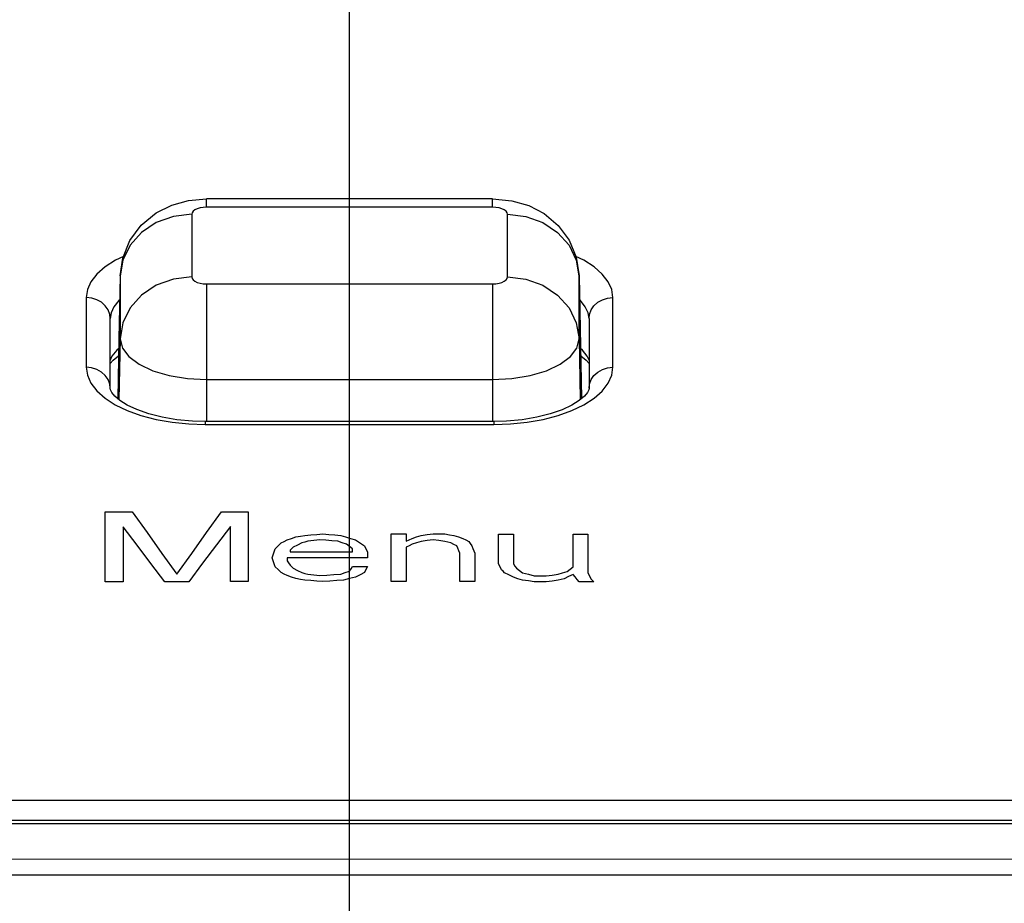
# Model space of a CAD drawing. Extents: x 0 to 841, y 0 to 594.
# Drawn here: x 471 to 475, y 434 to 438 of the extents above; entities that cross this region are included whole.
import ezdxf
from ezdxf.enums import TextEntityAlignment as Align

# ---------------------------------------------------------------- set-up
doc = ezdxf.new("R2010")
doc.units = 0
doc.header["$LTSCALE"] = 46.255
doc.layers.get('0').update_dxf_attribs({"linetype": 'CONTINUOUS'})
doc.layers.add('DIMENSION', color=7, linetype='CONTINUOUS')
doc.styles.get("Standard").update_dxf_attribs({"font": 'arial.ttf'})
doc.dimstyles.get("Standard").update_dxf_attribs({"dimtxt": 2.5, "dimasz": 2.5, "dimexe": 1.25, "dimexo": 0.625, "dimtad": 1, "dimcen": 2.5, "dimazin": 3, "dimtfac": 1, "dimtmove": 0, "dimatfit": 3})

# ---------------------------------------------------------------- blocks, each defined once
blk = doc.blocks.new('_FILLED')
at = {"color": 0, "linetype": 'BYBLOCK'}
blk.add_solid([(0, 0), (-1, 0.1875), (-1, -0.1875)], dxfattribs=at)
blk = doc.blocks.new('*D5')
at = {"layer": 'DIMENSION', "color": 2, "linetype": 'CONTINUOUS'}
for p, q in [((387.8764, 451.0949), (387.8764, 480.2239)), ((472.1764, 424.7732), (472.1764, 480.2239)), ((387.8764, 478.2239), (430.0264, 478.2239)), ((472.1764, 478.2239), (430.0264, 478.2239))]:
    blk.add_line(p, q, dxfattribs=at)
at = {"layer": 'DIMENSION', "color": 2, "linetype": 'CONTINUOUS', "xscale": 4, "yscale": 4, "zscale": 4}
for p, rotation in [((387.8764, 478.2239), 180.0000000007), ((472.1764, 478.2239), 7e-10)]:
    blk.add_blockref('_FILLED', p, dxfattribs=dict(at, rotation=rotation))
at = {"layer": 'DIMENSION', "color": 5, "linetype": 'CONTINUOUS'}
blk.add_text('421.5', height=3.5, dxfattribs=at).set_placement((430.0264, 479.0989), align=Align.CENTER)
blk = doc.blocks.new('*D6')
at = {"layer": 'DIMENSION', "color": 2, "linetype": 'CONTINUOUS'}
for p, q in [((472.1764, 441.0047), (438.6075, 441.0047)), ((440.6075, 441.0047), (440.6075, 422.065)), ((440.6075, 403.1253), (440.6075, 422.065)), ((472.1764, 403.1253), (438.6075, 403.1253))]:
    blk.add_line(p, q, dxfattribs=at)
at = {"layer": 'DIMENSION', "color": 2, "linetype": 'CONTINUOUS', "xscale": 4, "yscale": 4, "zscale": 4}
for p, rotation in [((440.6075, 441.0047), 90), ((440.6075, 403.1253), 270)]:
    blk.add_blockref('_FILLED', p, dxfattribs=dict(at, rotation=rotation))
at = {"layer": 'DIMENSION', "color": 5, "linetype": 'CONTINUOUS'}
blk.add_text('189', height=3.5, rotation=90, dxfattribs=at).set_placement((439.7325, 422.065), align=Align.CENTER)

msp = doc.modelspace()

# ---------------------------------------------------------------- linework, layer by layer
at = {"color": 7, "linetype": 'CONTINUOUS'}
for p, q in [((472.7764, 437.0895), (471.5764, 437.0895)), ((471.2138, 436.7647), (471.2086, 436.5019)), ((471.2138, 436.7663), (471.2138, 436.7647)), ((473.1389, 436.7663), (473.1389, 436.7647)), ((473.1389, 436.7647), (473.1441, 436.5019)), ((471.1718, 436.5882), (471.1718, 436.5882)), ((471.1718, 436.5876), (471.1718, 436.5882)), ((471.1718, 436.5876), (471.1718, 436.5876)), ((473.1809, 436.5882), (473.1809, 436.5882)), ((473.1809, 436.5876), (473.1809, 436.5876)), ((471.2086, 436.5019), (471.2036, 436.2518)), ((473.1441, 436.5019), (473.1491, 436.2518)), ((471.1716, 436.2954), (471.1716, 436.2955)), ((473.1811, 436.2954), (473.1811, 436.2955)), ((471.5709, 436.1556), (471.5709, 436.1556)), ((472.7818, 436.1556), (472.7818, 436.1556))]:
    msp.add_line(p, q, dxfattribs=at)
at = {"color": 9, "linetype": 'CONTINUOUS'}
for p, q in [((472.7764, 437.0544), (471.5764, 437.0544)), ((471.5138, 437.025), (471.5138, 436.7621)), ((472.839, 436.7621), (472.839, 437.025)), ((471.2138, 436.7647), (471.2037, 436.2518)), ((471.2141, 436.7663), (471.2138, 436.7647)), ((471.2138, 436.7663), (471.2138, 436.7647)), ((471.2138, 436.7647), (471.2138, 436.5018)), ((473.1386, 436.7663), (473.1389, 436.7647)), ((473.1389, 436.7647), (473.1389, 436.7663)), ((473.1389, 436.5018), (473.1389, 436.7647)), ((473.1389, 436.7647), (473.149, 436.2518)), ((471.5764, 436.7327), (472.7764, 436.7327)), ((471.2138, 436.5018), (471.2088, 436.2474)), ((473.1389, 436.5018), (473.1439, 436.2475)), ((471.5764, 436.3316), (471.5764, 436.1556)), ((471.5764, 436.3316), (472.7764, 436.3316)), ((472.7764, 436.3316), (472.7764, 436.1556))]:
    msp.add_line(p, q, dxfattribs=at)
at = {"color": 4, "linetype": 'CONTINUOUS'}
for p, q in [((471.1514, 435.4832), (471.1514, 435.7766)), ((471.7514, 435.7776), (471.7514, 435.4842)), ((471.2264, 435.7145), (471.2264, 435.4833)), ((471.6764, 435.4841), (471.6764, 435.7153)), ((472.3514, 435.4844), (472.3514, 435.6844)), ((472.4139, 435.6844), (472.4139, 435.6532)), ((472.8014, 435.5591), (472.8014, 435.6839)), ((472.8639, 435.6838), (472.8639, 435.559)), ((473.1139, 435.546), (473.1139, 435.6833)), ((473.1764, 435.6832), (473.1764, 435.5208)), ((471.9264, 435.6157), (471.9264, 435.6095)), ((472.1889, 435.6095), (472.1889, 435.622)), ((472.2514, 435.6095), (472.2514, 435.5845)), ((472.4139, 435.6282), (472.4139, 435.4844)), ((472.6389, 435.4842), (472.6389, 435.603)), ((472.7014, 435.603), (472.7014, 435.4841)), ((471.9139, 435.5845), (471.9139, 435.572))]:
    msp.add_line(p, q, dxfattribs=at)
at = {"color": 7, "linetype": 'CONTINUOUS'}
for points in [[(471.2138, 436.7663), (471.2244, 436.8411), (471.2542, 436.9145), (471.3023, 436.9794), (471.365, 437.0307), (471.4307, 437.0635), (471.5, 437.0827), (471.5764, 437.0895)], [(472.7764, 437.0895), (472.8577, 437.0817), (472.9281, 437.0611), (472.9921, 437.0279), (473.052, 436.9777), (473.0975, 436.9162), (473.1274, 436.8446), (473.1389, 436.7663)], [(471.1716, 436.2954), (471.1717, 436.3913), (471.1717, 436.4927), (471.1718, 436.5876)], [(473.1809, 436.5882), (473.1809, 436.588), (473.1809, 436.5876)], [(473.1809, 436.5876), (473.181, 436.4922), (473.181, 436.3908), (473.1811, 436.2954)], [(471.1717, 436.3985), (471.1845, 436.4134), (471.2067, 436.4316), (471.2072, 436.4319)], [(473.1455, 436.4318), (473.1462, 436.4314), (473.1683, 436.4133), (473.181, 436.3985)], [(471.5709, 436.1556), (471.5167, 436.1571), (471.4515, 436.1632), (471.3897, 436.1737), (471.3334, 436.1881), (471.2842, 436.2055), (471.2436, 436.2247), (471.2125, 436.2442), (471.1912, 436.2624), (471.1784, 436.2778), (471.1727, 436.2891), (471.1716, 436.2955)], [(473.1811, 436.2955), (473.18, 436.289), (473.1742, 436.2777), (473.1613, 436.2622), (473.1398, 436.244), (473.1087, 436.2244), (473.0679, 436.2052), (473.0186, 436.1878), (472.9621, 436.1735), (472.9002, 436.163), (472.8349, 436.157), (472.7818, 436.1556)], [(472.7818, 436.1556), (472.3818, 436.156), (471.9699, 436.156), (471.5709, 436.1556)], [(480.6712, 434.4834), (477.8496, 434.4827), (475.0136, 434.4822), (472.1769, 434.482), (469.3402, 434.4822), (466.5042, 434.4827), (463.6815, 434.4834)]]:
    msp.add_lwpolyline(points, dxfattribs=at)
at = {"color": 9, "linetype": 'CONTINUOUS'}
for points in [[(471.5764, 437.0544), (471.5624, 437.0536), (471.5492, 437.0515), (471.5373, 437.048), (471.5274, 437.0433), (471.5199, 437.0377), (471.5153, 437.0315), (471.5138, 437.025)], [(471.5764, 437.0544), (471.5764, 437.0816), (471.5764, 437.0895)], [(472.7764, 437.0544), (472.7764, 437.0816), (472.7764, 437.0895)], [(472.839, 437.025), (472.8374, 437.0315), (472.8328, 437.0377), (472.8253, 437.0433), (472.8154, 437.048), (472.8035, 437.0515), (472.7903, 437.0536), (472.7764, 437.0544)], [(471.5138, 437.025), (471.4369, 437.0162), (471.3653, 436.9903), (471.3035, 436.949), (471.2557, 436.8952), (471.2251, 436.8324), (471.2141, 436.7663)], [(472.839, 437.025), (472.9158, 437.0162), (472.9874, 436.9903), (473.0492, 436.949), (473.097, 436.8952), (473.1276, 436.8324), (473.1386, 436.7663)], [(471.2271, 436.8479), (471.1937, 436.8319), (471.1508, 436.8046), (471.1163, 436.7743), (471.0913, 436.7421), (471.0764, 436.7089), (471.0715, 436.6756)], [(473.2812, 436.6756), (473.2763, 436.7088), (473.2614, 436.7421), (473.2364, 436.7743), (473.2019, 436.8045), (473.159, 436.8319), (473.1261, 436.8477)], [(471.5138, 436.7621), (471.4369, 436.7533), (471.3653, 436.7274), (471.3035, 436.6861), (471.2557, 436.6323), (471.2251, 436.5695), (471.2138, 436.5018)], [(471.5138, 436.7621), (471.5153, 436.7556), (471.5199, 436.7493), (471.5274, 436.7438), (471.5373, 436.7391), (471.5492, 436.7356), (471.5624, 436.7334), (471.5764, 436.7327)], [(472.7764, 436.7327), (472.7903, 436.7334), (472.8035, 436.7356), (472.8154, 436.7391), (472.8253, 436.7438), (472.8328, 436.7493), (472.8374, 436.7556), (472.839, 436.7621)], [(472.839, 436.7621), (472.9158, 436.7533), (472.9874, 436.7274), (473.0492, 436.6861), (473.097, 436.6323), (473.1276, 436.5695), (473.1389, 436.5018)], [(471.5764, 436.7327), (471.5764, 436.6878), (471.5764, 436.6283), (471.5764, 436.558), (471.5764, 436.4818), (471.5764, 436.4046), (471.5764, 436.3316)], [(472.7764, 436.7327), (472.7764, 436.6878), (472.7764, 436.6283), (472.7764, 436.558), (472.7764, 436.4818), (472.7764, 436.4046), (472.7764, 436.3316)], [(471.0715, 436.6756), (471.0714, 436.5783), (471.0713, 436.4809), (471.0713, 436.3832)], [(471.1718, 436.5876), (471.1699, 436.6047), (471.1629, 436.6239), (471.1511, 436.6412), (471.1352, 436.6557), (471.1159, 436.6666), (471.0943, 436.6733), (471.0715, 436.6756)], [(471.2118, 436.6667), (471.2076, 436.6629), (471.1876, 436.6373), (471.1757, 436.611), (471.1718, 436.5882)], [(473.1809, 436.5882), (473.1771, 436.611), (473.1651, 436.6373), (473.1451, 436.6629), (473.1409, 436.6667)], [(473.1809, 436.5876), (473.1828, 436.6047), (473.1898, 436.6239), (473.2016, 436.6412), (473.2175, 436.6557), (473.2368, 436.6666), (473.2584, 436.6733), (473.2812, 436.6756)], [(473.2814, 436.3832), (473.2814, 436.4809), (473.2813, 436.5783), (473.2812, 436.6756)], [(471.2138, 436.5018), (471.2229, 436.464), (471.2497, 436.428), (471.2929, 436.3957), (471.3503, 436.3688), (471.4191, 436.3485), (471.4957, 436.3359), (471.5764, 436.3316)], [(472.7764, 436.3316), (472.857, 436.3359), (472.9336, 436.3485), (473.0024, 436.3687), (473.0598, 436.3957), (473.103, 436.428), (473.1298, 436.464), (473.1389, 436.5018)], [(471.2078, 436.4625), (471.1991, 436.4549), (471.1792, 436.4293), (471.1717, 436.4127)], [(473.181, 436.4127), (473.1735, 436.4294), (473.1535, 436.455), (473.1449, 436.4625)], [(471.0713, 436.3832), (471.0761, 436.3496), (471.091, 436.3161), (471.116, 436.2837), (471.1504, 436.2532), (471.1933, 436.2257), (471.2436, 436.2015), (471.3009, 436.1809), (471.3642, 436.1644), (471.4316, 436.1525), (471.5012, 436.1454), (471.5709, 436.1431)], [(471.1716, 436.2955), (471.1697, 436.3125), (471.1627, 436.3316), (471.1509, 436.3489), (471.1349, 436.3633), (471.1157, 436.3742), (471.0941, 436.3809), (471.0713, 436.3832)], [(472.7818, 436.1431), (472.8515, 436.1454), (472.9211, 436.1524), (472.9885, 436.1644), (473.0517, 436.1809), (473.109, 436.2015), (473.1594, 436.2257), (473.2023, 436.2532), (473.2367, 436.2836), (473.2617, 436.3161), (473.2766, 436.3496), (473.2814, 436.3832)], [(473.1811, 436.2955), (473.183, 436.3125), (473.19, 436.3316), (473.2018, 436.3489), (473.2178, 436.3633), (473.237, 436.3742), (473.2587, 436.3809), (473.2814, 436.3832)], [(471.5709, 436.1556), (471.5709, 436.1555), (471.5709, 436.1519), (471.5709, 436.1431)], [(471.5709, 436.1431), (471.9745, 436.1435), (472.3782, 436.1435), (472.7818, 436.1431)], [(472.7818, 436.1556), (472.7818, 436.1555), (472.7818, 436.1519), (472.7818, 436.1431)], [(463.705, 434.5695), (465.1127, 434.569), (466.916, 434.5684), (468.9542, 434.568), (471.0788, 434.5678), (473.2268, 434.5678), (475.3719, 434.568), (477.4439, 434.5684), (479.2666, 434.569), (480.6477, 434.5695)], [(480.6736, 434.4699), (478.6336, 434.4694), (476.1538, 434.4689), (473.4972, 434.4686), (470.8156, 434.4686), (468.1714, 434.4689), (465.7104, 434.4694), (463.6791, 434.4699)], [(463.6687, 434.3225), (466.5031, 434.3216), (469.3393, 434.3211), (472.1764, 434.3209), (475.0134, 434.3211), (477.8496, 434.3216), (480.684, 434.3225)], [(463.6664, 434.2565), (466.5016, 434.2556), (469.3385, 434.2551), (472.1764, 434.2549), (475.0142, 434.2551), (477.8511, 434.2556), (480.6863, 434.2565)]]:
    msp.add_lwpolyline(points, dxfattribs=at)
at = {"color": 4, "linetype": 'CONTINUOUS'}
for points in [[(471.1514, 435.7766), (471.1889, 435.7767), (471.2264, 435.7767), (471.2639, 435.7768)], [(471.2639, 435.7768), (471.3264, 435.6898), (471.3889, 435.6025), (471.4514, 435.5151)], [(471.4514, 435.5151), (471.5139, 435.6027), (471.5764, 435.6902), (471.6389, 435.7775)], [(471.6389, 435.7775), (471.6764, 435.7775), (471.7139, 435.7776), (471.7514, 435.7776)], [(471.4014, 435.4837), (471.343, 435.5608), (471.2847, 435.6377), (471.2264, 435.7145)], [(471.6764, 435.7153), (471.618, 435.6383), (471.5597, 435.5612), (471.5014, 435.4839)], [(471.8639, 435.6219), (471.8764, 435.6344), (471.8889, 435.6469)], [(471.8889, 435.6469), (471.9014, 435.6531), (471.9139, 435.6594)], [(471.9139, 435.6594), (471.9326, 435.6656), (471.9514, 435.6719)], [(471.9764, 435.6469), (471.9576, 435.6376), (471.9389, 435.6282)], [(471.9514, 435.6719), (471.9701, 435.675), (471.9889, 435.6781)], [(472.0014, 435.6532), (471.9889, 435.6501), (471.9764, 435.6469)], [(471.9889, 435.6781), (472.0139, 435.6802), (472.0389, 435.6823), (472.0639, 435.6844)], [(472.0514, 435.6595), (472.0264, 435.6563), (472.0014, 435.6532)], [(472.1264, 435.6532), (472.1014, 435.6553), (472.0764, 435.6574), (472.0514, 435.6595)], [(472.0639, 435.6844), (472.0889, 435.6823), (472.1139, 435.6803), (472.1389, 435.6782)], [(472.1639, 435.6408), (472.1451, 435.647), (472.1264, 435.6532)], [(472.1389, 435.6782), (472.1597, 435.672), (472.1805, 435.6657), (472.2014, 435.6595)], [(472.2014, 435.6595), (472.2139, 435.6512), (472.2264, 435.6428), (472.2389, 435.6345)], [(472.3514, 435.6844), (472.3722, 435.6844), (472.393, 435.6844), (472.4139, 435.6844)], [(472.4139, 435.6532), (472.4264, 435.6594), (472.4389, 435.6656)], [(472.4389, 435.6656), (472.4576, 435.6719), (472.4764, 435.6781)], [(472.4764, 435.6531), (472.4576, 435.6469), (472.4389, 435.6407)], [(472.4764, 435.6781), (472.5014, 435.6812), (472.5264, 435.6843)], [(472.5264, 435.6593), (472.5014, 435.6562), (472.4764, 435.6531)], [(472.5264, 435.6843), (472.5514, 435.6843), (472.5764, 435.6842)], [(472.5764, 435.653), (472.5514, 435.6562), (472.5264, 435.6593)], [(472.5764, 435.6842), (472.5951, 435.6811), (472.6139, 435.678)], [(472.6014, 435.6468), (472.5889, 435.6499), (472.5764, 435.653)], [(472.6264, 435.6343), (472.6139, 435.6405), (472.6014, 435.6468)], [(472.6139, 435.678), (472.6326, 435.6717), (472.6514, 435.6654)], [(472.6514, 435.6654), (472.6639, 435.6592), (472.6764, 435.6529)], [(472.6764, 435.6529), (472.6826, 435.6436), (472.6889, 435.6342)], [(472.8014, 435.6839), (472.8222, 435.6839), (472.843, 435.6839), (472.8639, 435.6838)], [(473.1139, 435.6833), (473.1347, 435.6833), (473.1555, 435.6832), (473.1764, 435.6832)], [(471.8514, 435.5844), (471.8555, 435.5969), (471.8597, 435.6094), (471.8639, 435.6219)], [(471.9389, 435.6282), (471.9326, 435.622), (471.9264, 435.6157)], [(471.9264, 435.6095), (472.0139, 435.6095), (472.1014, 435.6095), (472.1889, 435.6095)], [(472.1889, 435.622), (472.1764, 435.6314), (472.1639, 435.6408)], [(472.2389, 435.6345), (472.2451, 435.622), (472.2514, 435.6095)], [(472.4389, 435.6407), (472.4264, 435.6344), (472.4139, 435.6282)], [(472.6389, 435.603), (472.6347, 435.6134), (472.6305, 435.6239), (472.6264, 435.6343)], [(472.6889, 435.6342), (472.693, 435.6238), (472.6972, 435.6134), (472.7014, 435.603)], [(471.8639, 435.5469), (471.8597, 435.5594), (471.8555, 435.5719), (471.8514, 435.5844)], [(472.2514, 435.5845), (472.1389, 435.5845), (472.0264, 435.5845), (471.9139, 435.5845)], [(471.9139, 435.572), (471.9201, 435.5626), (471.9264, 435.5532)], [(471.8889, 435.5219), (471.8764, 435.5344), (471.8639, 435.5469)], [(471.9139, 435.5094), (471.9014, 435.5157), (471.8889, 435.5219)], [(471.9264, 435.5532), (471.9326, 435.547), (471.9389, 435.5407)], [(471.9389, 435.5407), (471.9576, 435.5313), (471.9764, 435.522)], [(471.9764, 435.522), (471.9889, 435.5188), (472.0014, 435.5157)], [(472.1389, 435.5158), (472.1576, 435.522), (472.1764, 435.5283)], [(472.1764, 435.5283), (472.1826, 435.5377), (472.1889, 435.547)], [(472.1889, 435.547), (472.2097, 435.547), (472.2305, 435.547), (472.2514, 435.547)], [(472.2389, 435.522), (472.2201, 435.5126), (472.2014, 435.5032)], [(472.2514, 435.547), (472.2451, 435.5345), (472.2389, 435.522)], [(472.8139, 435.534), (472.8076, 435.5465), (472.8014, 435.5591)], [(472.8264, 435.5215), (472.8201, 435.5278), (472.8139, 435.534)], [(472.8639, 435.5027), (472.8451, 435.5121), (472.8264, 435.5215)], [(472.8639, 435.559), (472.8701, 435.5496), (472.8764, 435.5402)], [(472.8764, 435.5402), (472.8889, 435.5308), (472.9014, 435.5214)], [(472.9014, 435.5214), (472.9264, 435.5151), (472.9514, 435.5088)], [(473.0514, 435.5148), (473.0701, 435.521), (473.0889, 435.5272)], [(473.0889, 435.5272), (473.1014, 435.5366), (473.1139, 435.546)], [(473.1764, 435.5208), (473.1826, 435.5082), (473.1889, 435.4957)], [(471.2264, 435.4833), (471.2014, 435.4833), (471.1764, 435.4832), (471.1514, 435.4832)], [(471.5014, 435.4839), (471.468, 435.4838), (471.4347, 435.4838), (471.4014, 435.4837)], [(471.7514, 435.4842), (471.7264, 435.4842), (471.7014, 435.4842), (471.6764, 435.4841)], [(471.9514, 435.4969), (471.9326, 435.5032), (471.9139, 435.5094)], [(471.9889, 435.4907), (471.9701, 435.4938), (471.9514, 435.4969)], [(472.0639, 435.4844), (472.0389, 435.4865), (472.0139, 435.4886), (471.9889, 435.4907)], [(472.0014, 435.5157), (472.0264, 435.5126), (472.0514, 435.5095)], [(472.0514, 435.5095), (472.0805, 435.5116), (472.1097, 435.5137), (472.1389, 435.5158)], [(472.1514, 435.4907), (472.1222, 435.4886), (472.093, 435.4865), (472.0639, 435.4844)], [(472.2014, 435.5032), (472.1764, 435.497), (472.1514, 435.4907)], [(472.4139, 435.4844), (472.393, 435.4844), (472.3722, 435.4844), (472.3514, 435.4844)], [(472.7014, 435.4841), (472.6805, 435.4841), (472.6597, 435.4842), (472.6389, 435.4842)], [(472.9014, 435.4901), (472.8826, 435.4964), (472.8639, 435.5027)], [(472.9514, 435.4837), (472.9264, 435.4869), (472.9014, 435.4901)], [(472.9514, 435.5088), (472.9764, 435.5087), (473.0014, 435.5087)], [(473.0014, 435.4836), (472.9764, 435.4837), (472.9514, 435.4837)], [(473.0014, 435.5087), (473.0264, 435.5117), (473.0514, 435.5148)], [(473.0514, 435.4898), (473.0264, 435.4867), (473.0014, 435.4836)], [(473.0764, 435.496), (473.0639, 435.4929), (473.0514, 435.4898)], [(473.1139, 435.5147), (473.0951, 435.5053), (473.0764, 435.496)], [(473.1389, 435.4833), (473.1305, 435.4938), (473.1222, 435.5042), (473.1139, 435.5147)], [(473.2014, 435.4832), (473.1805, 435.4832), (473.1597, 435.4833), (473.1389, 435.4833)], [(473.1889, 435.4957), (473.1951, 435.4894), (473.2014, 435.4832)]]:
    msp.add_lwpolyline(points, dxfattribs=at)

# ---------------------------------------------------------------- dimensions: what is measured, and where the dimension line sits
at = {"layer": 'DIMENSION', "color": 2, "linetype": 'CONTINUOUS'}
for base, p1, p2, angle, picture, middle in [((387.8764, 478.2239), (472.1764, 424.7732), (387.8764, 451.0949), 180, '*D5', (429.9474, 478.2239)), ((440.6075, 403.1253), (472.1764, 441.0047), (472.1764, 403.1253), 270, '*D6', (440.6075, 422.2154))]:
    dim = msp.add_linear_dim(base=base, p1=p1, p2=p2, angle=angle, dimstyle='Standard', dxfattribs=at)
    dim.commit()
    dim.dimension.update_dxf_attribs({"geometry": picture, "text_midpoint": middle, "dimtype": 128})

doc.saveas('drawing.dxf')
